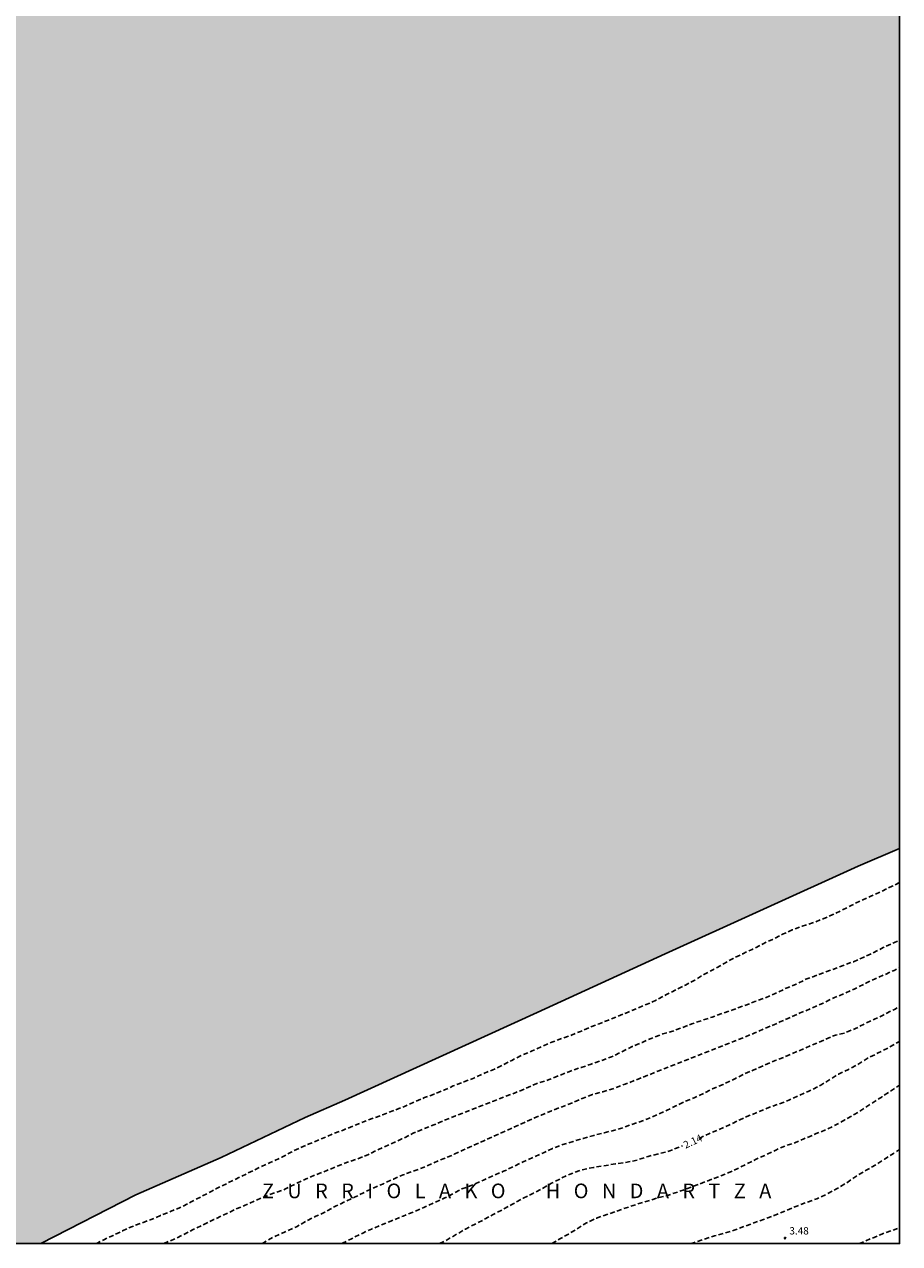
# Model space of a CAD drawing. Units: metres. Extents: x 582744 to 583094, y 4797540 to 4797790.
# Drawn here: x 583004 to 583094, y 4797540 to 4797665 of the extents above; entities that cross this region are included whole.
import ezdxf

# ---------------------------------------------------------------- set-up
doc = ezdxf.new("R2010")
doc.units = ezdxf.units.M
doc.header["$MEASUREMENT"] = 0
doc.linetypes.add('TRAZOS_NORMALES', pattern=[0.75, 0.5, -0.25])
for name, color, linetype in [('010106', 9, 'Continuous'), ('020194', 31, 'TRAZOS_NORMALES'), ('020195', 30, 'TRAZOS_NORMALES'), ('020204', 9, 'Continuous'), ('020306', 9, 'Continuous'), ('020307', 24, 'Continuous'), ('020308', 9, 'Continuous'), ('990503', 131, 'Continuous')]:
    doc.layers.add(name, color=color, linetype=linetype)
doc.layers.add('050106', color=5, linetype='Continuous', lineweight=30)
doc.styles.add('ARIAL', font='arial.ttf', dxfattribs={"height": 1})
doc.styles.add('ARIALI', font='ariali.ttf', dxfattribs={"height": 1})

# ---------------------------------------------------------------- blocks, each defined once
blk = doc.blocks.new('COTAPU')
blk.add_circle((0, 0), 0.075)

msp = doc.modelspace()

# ---------------------------------------------------------------- hatches: boundary and pattern name
at = {"layer": '990503'}
msp.add_hatch(color=256, dxfattribs=at).paths.add_polyline_path([(583006.11, 4797540.12), (583015.84, 4797545.11), (583024.6, 4797548.96), (583033.21, 4797553.06), (583037.29, 4797554.83), (583057.02, 4797563.8), (583070.17, 4797569.82), (583089.97, 4797578.82), (583094.21, 4797580.64), (583094.21, 4797789.67), (583094.21, 4797790.11), (582744.22, 4797790.11), (582744.22, 4797570.47), (582744.83, 4797569.59), (582748.19, 4797565.41), (582751.36, 4797561.04), (582753.91, 4797557.22), (582757.11, 4797552.48), (582760.42, 4797547.39), (582762.61, 4797543.23), (582764.07, 4797540.12)], flags=0)
msp.add_hatch(color=256, dxfattribs=at).paths.add_polyline_path([(583006.11, 4797540.12), (583015.84, 4797545.11), (583024.6, 4797548.96), (583033.21, 4797553.06), (583037.29, 4797554.83), (583057.02, 4797563.8), (583070.17, 4797569.82), (583089.97, 4797578.82), (583094.21, 4797580.64), (583094.21, 4797789.67), (583094.21, 4797790.11), (582744.22, 4797790.11), (582744.22, 4797570.47), (582744.83, 4797569.59), (582748.19, 4797565.41), (582751.36, 4797561.04), (582753.91, 4797557.22), (582757.11, 4797552.48), (582760.42, 4797547.39), (582762.61, 4797543.23), (582764.07, 4797540.12)], flags=0)

# ---------------------------------------------------------------- linework, layer by layer
at = {"layer": '010106'}
msp.add_lwpolyline([(582744.22, 4797540.12), (583094.21, 4797540.11), (583094.21, 4797790.11), (582744.22, 4797790.11)], close=True, dxfattribs=at)
at = {"layer": '020194', "flags": 128}
for points, elevation in [([(583094.21, 4797577.13), (583093.46, 4797576.77), (583092.4, 4797576.25), (583091.27, 4797575.75), (583090.26, 4797575.3), (583089.31, 4797574.81), (583088.35, 4797574.32), (583087.34, 4797573.84), (583086.37, 4797573.41), (583085.26, 4797572.99), (583084.22, 4797572.66), (583083.19, 4797572.28), (583082.2, 4797571.83), (583081.17, 4797571.31), (583080.15, 4797570.83), (583079.08, 4797570.28), (583078.12, 4797569.84), (583077.12, 4797569.36), (583076.15, 4797568.81), (583075.11, 4797568.23), (583074.11, 4797567.69), (583073.19, 4797567.13), (583072.25, 4797566.62), (583071.27, 4797566.14), (583070.3, 4797565.65), (583069.22, 4797565.06), (583068.22, 4797564.63), (583067.23, 4797564.22), (583066.3, 4797563.82), (583065.31, 4797563.43), (583064.34, 4797563.04), (583063.39, 4797562.66), (583062.42, 4797562.29), (583061.47, 4797561.87), (583060.54, 4797561.49), (583059.56, 4797561.15), (583058.54, 4797560.76), (583057.54, 4797560.35), (583056.43, 4797559.85), (583055.41, 4797559.4), (583054.41, 4797558.9), (583053.47, 4797558.4), (583052.39, 4797557.91), (583051.47, 4797557.51), (583050.51, 4797557.08), (583049.49, 4797556.69), (583048.42, 4797556.28), (583047.45, 4797555.85), (583046.47, 4797555.43), (583045.48, 4797555.08), (583044.42, 4797554.63), (583043.4, 4797554.18), (583042.22, 4797553.72), (583041.24, 4797553.35), (583040.23, 4797552.99), (583039.2, 4797552.61), (583038.11, 4797552.15), (583037.04, 4797551.72), (583036.08, 4797551.37), (583034.98, 4797550.9), (583033.73, 4797550.37), (583032.78, 4797549.98), (583031.78, 4797549.49), (583030.83, 4797548.97), (583029.86, 4797548.52), (583029.55, 4797548.41), (583024.14, 4797545.77), (583023.59, 4797545.46), (583022.64, 4797544.98), (583021.54, 4797544.4), (583020.38, 4797543.81), (583019.39, 4797543.4), (583018.37, 4797542.98), (583017.42, 4797542.59), (583016.42, 4797542.22), (583015.41, 4797541.85), (583014.47, 4797541.42), (583013.51, 4797540.96), (583012.56, 4797540.51), (583011.8, 4797540.12)], 0.14), ([(583018.71, 4797540.12), (583019.23, 4797540.34), (583019.97, 4797540.66), (583021.73, 4797541.55), (583022.88, 4797542.11), (583023.84, 4797542.57), (583025.93, 4797543.57), (583027, 4797544.03), (583028.01, 4797544.48), (583029.15, 4797544.96), (583030.12, 4797545.34), (583031.02, 4797545.63), (583031.21, 4797545.74), (583032.14, 4797546.19), (583033.24, 4797546.71), (583034.38, 4797547.2), (583035.44, 4797547.61), (583036.49, 4797548.04), (583037.46, 4797548.43), (583038.62, 4797548.81), (583039.73, 4797549.25), (583040.76, 4797549.78), (583041.94, 4797550.31), (583043.14, 4797550.84), (583044.3, 4797551.43), (583045.26, 4797551.83), (583046.43, 4797552.29), (583047.61, 4797552.8), (583048.65, 4797553.22), (583049.64, 4797553.6), (583050.58, 4797553.97), (583051.59, 4797554.35), (583052.53, 4797554.71), (583053.74, 4797555.19), (583054.77, 4797555.57), (583055.77, 4797555.99), (583057, 4797556.53), (583058.24, 4797556.93), (583059.32, 4797557.36), (583060.51, 4797557.84), (583061.54, 4797558.17), (583062.57, 4797558.52), (583063.58, 4797558.87), (583064.65, 4797559.25), (583065.57, 4797559.71), (583066.76, 4797560.31), (583067.79, 4797560.75), (583068.73, 4797561.15), (583069.92, 4797561.61), (583070.95, 4797561.91), (583071.91, 4797562.26), (583072.89, 4797562.65), (583073.87, 4797562.98), (583074.97, 4797563.34), (583076, 4797563.71), (583077.09, 4797564.09), (583078.12, 4797564.45), (583079.35, 4797564.93), (583080.42, 4797565.32), (583081.45, 4797565.75), (583082.66, 4797566.34), (583083.61, 4797566.73), (583084.6, 4797567.21), (583089.47, 4797569.02), (583090.48, 4797569.46), (583091.51, 4797569.94), (583092.53, 4797570.47), (583093.68, 4797571), (583094.21, 4797571.25)], 0.64), ([(583028.79, 4797540.12), (583028.95, 4797540.2), (583029.96, 4797540.79), (583031.17, 4797541.31), (583032.32, 4797541.83), (583033.41, 4797542.47), (583034.32, 4797542.92), (583035.24, 4797543.35), (583036.39, 4797543.98), (583037.32, 4797544.41), (583038.29, 4797544.86), (583039.21, 4797545.33), (583040.19, 4797545.81), (583041.25, 4797546.26), (583042.27, 4797546.72), (583043.28, 4797547.17), (583044.4, 4797547.57), (583045.42, 4797547.96), (583046.39, 4797548.39), (583047.48, 4797548.84), (583048.52, 4797549.27), (583049.47, 4797549.72), (583050.5, 4797550.18), (583051.49, 4797550.63), (583052.41, 4797551.07), (583053.44, 4797551.5), (583054.45, 4797551.95), (583055.41, 4797552.41), (583056.46, 4797552.88), (583057.42, 4797553.28), (583058.5, 4797553.74), (583059.58, 4797554.15), (583060.64, 4797554.56), (583061.63, 4797554.99), (583062.69, 4797555.4), (583063.76, 4797555.68), (583064.79, 4797555.99), (583066.06, 4797556.47), (583067.02, 4797556.84), (583077.16, 4797560.84), (583078.35, 4797561.3), (583079.3, 4797561.7), (583080.41, 4797562.19), (583081.36, 4797562.57), (583081.54, 4797562.66), (583081.93, 4797562.85), (583083.04, 4797563.34), (583084.02, 4797563.76), (583085.16, 4797564.23), (583086.35, 4797564.78), (583087.46, 4797565.31), (583088.69, 4797565.82), (583089.61, 4797566.24), (583090.73, 4797566.82), (583091.69, 4797567.26), (583092.7, 4797567.69), (583093.65, 4797568.13), (583094.21, 4797568.37)], 1.14), ([(583036.98, 4797540.12), (583037.05, 4797540.15), (583037.97, 4797540.62), (583039.12, 4797541.2), (583040.04, 4797541.61), (583041.06, 4797542.04), (583042, 4797542.43), (583043.26, 4797542.93), (583044.34, 4797543.37), (583045.39, 4797543.82), (583046.43, 4797544.28), (583047.49, 4797544.76), (583048.42, 4797545.25), (583049.31, 4797545.72), (583050.25, 4797546.08), (583051.52, 4797546.61), (583052.51, 4797547.08), (583053.58, 4797547.53), (583054.61, 4797548.01), (583055.58, 4797548.5), (583056.67, 4797548.97), (583057.67, 4797549.42), (583058.61, 4797549.87), (583059.67, 4797550.27), (583060.73, 4797550.6), (583061.73, 4797550.89), (583062.82, 4797551.2), (583063.88, 4797551.48), (583065.2, 4797551.79), (583068.29, 4797552.87), (583069.34, 4797553.32), (583070.35, 4797553.78), (583071.26, 4797554.24), (583072.21, 4797554.69), (583073.19, 4797555.1), (583074.11, 4797555.51), (583075, 4797555.97), (583076.09, 4797556.43), (583077.29, 4797557), (583078.23, 4797557.48), (583079.25, 4797557.93), (583080.2, 4797558.35), (583081.43, 4797558.88), (583082.46, 4797559.28), (583087.64, 4797561.5), (583088.4, 4797561.66), (583088.69, 4797561.76), (583089.69, 4797562.17), (583090.71, 4797562.69), (583091.62, 4797563.11), (583092.53, 4797563.54), (583093.67, 4797564.13), (583094.21, 4797564.41)], 1.64), ([(583058.53, 4797540.12), (583059.34, 4797540.6), (583060.25, 4797541.1), (583061.12, 4797541.63), (583062.1, 4797542.25), (583063.11, 4797542.73), (583067.2, 4797544.14), (583069.4, 4797544.81), (583070.48, 4797545.09), (583072.46, 4797545.76), (583076.63, 4797547.36), (583077.61, 4797547.82), (583078.5, 4797548.27), (583079.49, 4797548.76), (583080.45, 4797549.19), (583081.5, 4797549.71), (583082.46, 4797550.13), (583083.46, 4797550.45), (583084.39, 4797550.85), (583085.65, 4797551.39), (583086.75, 4797551.83), (583087.72, 4797552.31), (583088.6, 4797552.81), (583089.54, 4797553.34), (583090.44, 4797553.89), (583091.28, 4797554.45), (583092.41, 4797555.17), (583093.25, 4797555.73), (583094.21, 4797556.36)], 2.64), ([(583072.76, 4797540.11), (583073.15, 4797540.23), (583074.16, 4797540.57), (583075.23, 4797540.9), (583076.25, 4797541.18), (583077.23, 4797541.49), (583078.26, 4797541.87), (583079.26, 4797542.24), (583080.24, 4797542.58), (583081.33, 4797543), (583082.61, 4797543.52), (583083.66, 4797543.97), (583084.61, 4797544.31), (583085.7, 4797544.72), (583086.68, 4797545.16), (583087.73, 4797545.72), (583088.72, 4797546.31), (583089.62, 4797546.94), (583090.79, 4797547.63), (583091.77, 4797548.2), (583092.66, 4797548.77), (583093.59, 4797549.37), (583094.21, 4797549.75)], 3.14), ([(583090.05, 4797540.11), (583090.36, 4797540.23), (583091.37, 4797540.66), (583092.39, 4797541.1), (583093.5, 4797541.49), (583094.21, 4797541.75)], 3.64)]:
    msp.add_lwpolyline(points, dxfattribs=dict(at, elevation=elevation))
at = {"layer": '020195', "elevation": 2.14, "flags": 128}
for points in [[(583073.64, 4797550.89), (583073.7, 4797550.92), (583074.62, 4797551.38), (583075.66, 4797551.8), (583076.67, 4797552.25), (583077.81, 4797552.82), (583078.79, 4797553.24), (583079.74, 4797553.63), (583080.86, 4797554.09), (583081.85, 4797554.43), (583082.9, 4797554.84), (583083.87, 4797555.27), (583084.88, 4797555.74), (583086.12, 4797556.35), (583087.04, 4797556.94), (583087.95, 4797557.49), (583088.96, 4797557.98), (583089.9, 4797558.46), (583091.01, 4797559.17), (583092.01, 4797559.66), (583092.99, 4797560.16), (583093.86, 4797560.66), (583094.21, 4797560.84)], [(583047, 4797540.12), (583047.66, 4797540.43), (583048.78, 4797541.09), (583049.67, 4797541.61), (583050.66, 4797542.11), (583051.6, 4797542.6), (583052.52, 4797543.11), (583053.51, 4797543.62), (583054.44, 4797544.13), (583055.58, 4797544.77), (583056.58, 4797545.26), (583057.58, 4797545.78), (583058.5, 4797546.3), (583059.45, 4797546.8), (583060.42, 4797547.25), (583061.57, 4797547.68), (583062.81, 4797547.92), (583063.8, 4797548.09), (583065.06, 4797548.28), (583066.06, 4797548.41), (583067.29, 4797548.68), (583068.41, 4797549.06), (583069.54, 4797549.33), (583070.52, 4797549.6), (583071.73, 4797550.05), (583071.94, 4797550.14)]]:
    msp.add_lwpolyline(points, dxfattribs=at)
at = {"layer": '050106', "flags": 128}
msp.add_lwpolyline([(583006.11, 4797540.12), (583015.84, 4797545.11), (583024.6, 4797548.96), (583033.21, 4797553.06), (583037.29, 4797554.83), (583057.02, 4797563.8), (583070.17, 4797569.82), (583089.97, 4797578.82), (583094.21, 4797580.64)], dxfattribs=at)

# ---------------------------------------------------------------- block references
at = {"layer": '020204', "rotation": 359.9987685839998}
msp.add_blockref('COTAPU', (583082.46, 4797540.68, 3.48), dxfattribs=at)

# ---------------------------------------------------------------- texts
at = {"layer": '020306', "style": 'ARIALI'}
msp.add_text('Z   U   R   R   I   O   L   A   K   O         H   O   N   D   A   R   T   Z   A', height=1.5, rotation=359.9988, dxfattribs=at).set_placement((583028.78, 4797544.77))
at = {"layer": '020307', "style": 'ARIALI'}
msp.add_text('2.14', height=0.75, rotation=25.2578, dxfattribs=at).set_placement((583072.25, 4797549.83))
at = {"layer": '020308', "style": 'ARIAL'}
msp.add_text('3.48', height=0.75, rotation=359.9988, dxfattribs=at).set_placement((583082.9, 4797541.05))

doc.saveas('drawing.dxf')
